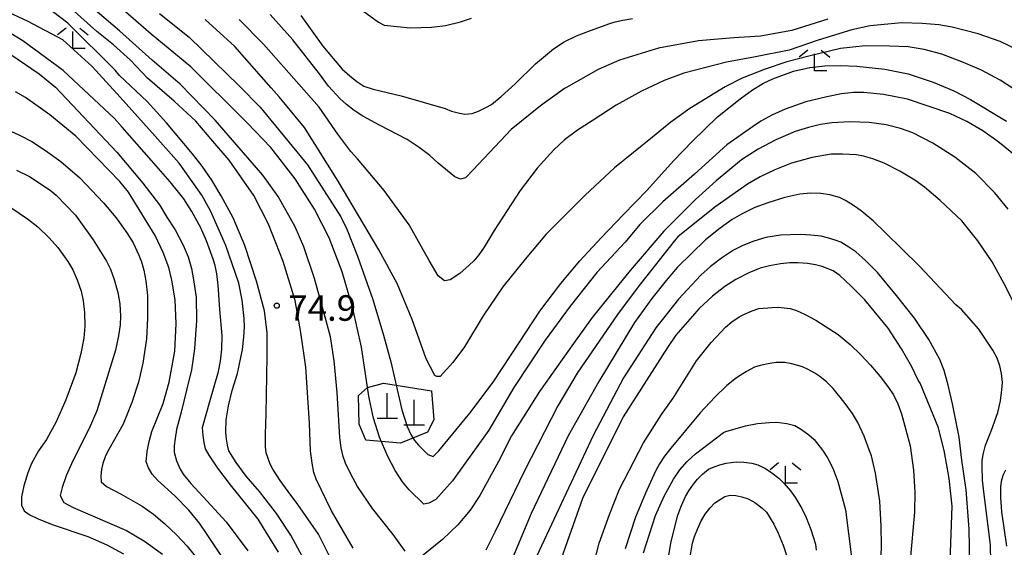
# Model space of a CAD drawing. Extents: x -16000 to -14000, y 91500 to 93000.
# Drawn here: x -14536 to -14392, y 91680 to 91758 of the extents above; entities that cross this region are included whole.
import ezdxf

# ---------------------------------------------------------------- set-up
doc = ezdxf.new("R2010")
doc.units = 0
for name, color, linetype in [('4201000', 3, 'Continuous'), ('6301000', 3, 'Continuous'), ('6333000', 2, 'Continuous'), ('7101000', 4, 'Continuous'), ('7102000', 2, 'Continuous'), ('7312000', 4, 'Continuous')]:
    doc.layers.add(name, color=color, linetype=linetype)
doc.styles.add('Dm_Anotation', font='txt.shx', dxfattribs={"bigfont": 'PSCDM.shx'})

# ---------------------------------------------------------------- blocks, each defined once
blk = doc.blocks.new('420100')
at = {"layer": '4201000'}
for points in [[(0, 0), (0, 1.5)], [(0.6, 0), (-0.6, 0)]]:
    blk.add_lwpolyline(points, dxfattribs=at)
blk = doc.blocks.new('633300')
at = {"layer": '6333000'}
for points in [[(-0.4, 0.6), (-0.9, 0.2)], [(0.4, 0.6), (0.9, 0.2)], [(0.72, -0.6), (0, -0.6), (0, 0.4)]]:
    blk.add_lwpolyline(points, dxfattribs=at)
blk = doc.blocks.new('731200')
at = {"layer": '7312000'}
blk.add_circle((0, 0), 0.15, dxfattribs=at)

msp = doc.modelspace()

# ---------------------------------------------------------------- linework, layer by layer
at = {"layer": '6301000', "flags": 128}
msp.add_lwpolyline([(-14475.73, 91703.08), (-14475.38, 91698.81), (-14476.33, 91697.02), (-14480.27, 91695.41), (-14485.36, 91695.81), (-14486.34, 91698.2), (-14486.43, 91702.4), (-14485.11, 91703.56), (-14482.78, 91704.21), (-14475.73, 91703.08)], dxfattribs=at)
at = {"layer": '7101000', "flags": 128}
for points in [[(-14428.66, 91741.77), (-14432.4, 91739.17), (-14437.13, 91734.87), (-14441.77, 91730.79), (-14445.16, 91727.45), (-14447.3, 91724.85), (-14451.47, 91720.4), (-14455.4, 91715.5), (-14459.04, 91710.49), (-14463.66, 91703.55), (-14467.3, 91697.32), (-14472.62, 91689.85), (-14475.09, 91687.12), (-14476.1, 91686.59), (-14476.87, 91686.46), (-14478.99, 91688.53), (-14479.98, 91689.74), (-14481.03, 91691.37), (-14482.13, 91693.42), (-14483.33, 91696.29), (-14484.23, 91699.08), (-14484.82, 91701.78), (-14484.92, 91702.29), (-14486, 91709.48), (-14487.26, 91715.16), (-14488.84, 91720.5), (-14490.73, 91725.49), (-14492.89, 91729.72), (-14495.74, 91734.15), (-14499.27, 91738.77), (-14502.77, 91742.37), (-14503.22, 91742.8), (-14511, 91750.57), (-14516.84, 91755.37), (-14522.48, 91760.28)], [(-14494.91, 91758.13), (-14491.66, 91753.64), (-14488.8, 91750.26), (-14487.7, 91749.26), (-14486.65, 91748.42), (-14485.65, 91747.76), (-14484.3, 91747.3), (-14480.18, 91746.33), (-14473.74, 91744.46), (-14472.79, 91744.08), (-14471.82, 91743.82), (-14470.82, 91743.67), (-14469.78, 91743.73), (-14468.82, 91744.1), (-14467.74, 91744.62), (-14466.94, 91745.08), (-14465.51, 91746.24), (-14463.46, 91748.12), (-14460.47, 91751.03), (-14457.81, 91753.24), (-14456.26, 91754.24), (-14454.45, 91755.14), (-14452.38, 91755.94), (-14449.58, 91756.93), (-14448.78, 91757.2), (-14447.66, 91757.45), (-14446.22, 91757.68)], [(-14498.17, 91679.38), (-14501.14, 91684.22), (-14505.21, 91689.3), (-14507.05, 91691.72), (-14508.35, 91693.64), (-14508.85, 91694.58), (-14509.06, 91695.48), (-14509.22, 91696.5), (-14509.31, 91697.67), (-14508.21, 91701.5), (-14506.97, 91705.92), (-14506.66, 91707.42), (-14506.48, 91709.18), (-14506.43, 91711.2), (-14506.76, 91714.99), (-14507.02, 91718.57), (-14507.23, 91720.21), (-14507.47, 91721.47), (-14507.72, 91722.37), (-14508.71, 91725.05), (-14509.54, 91726.98), (-14510.85, 91729.36), (-14512.04, 91731.24), (-14514.03, 91733.74), (-14516.81, 91736.84), (-14521.1, 91741.75), (-14522.21, 91743.02), (-14529.75, 91750.06), (-14535.68, 91754.41), (-14539.49, 91756.71)], [(-14389.84, 91737.35), (-14392.68, 91739.66), (-14394.86, 91741.19), (-14397.21, 91742.55), (-14399.72, 91743.74), (-14405.93, 91745.84), (-14409.45, 91746.51), (-14412.32, 91746.84), (-14413.81, 91746.83), (-14415.61, 91746.62), (-14417.74, 91746.21), (-14420.82, 91745.45), (-14423.84, 91744.4), (-14425.82, 91743.5), (-14427.43, 91742.63), (-14428.66, 91741.77)], [(-14537.41, 91729.95), (-14534.97, 91728.31), (-14533.47, 91727.12), (-14531.78, 91725.49), (-14530.54, 91724.11), (-14529.08, 91722.04), (-14528.34, 91720.81), (-14527.68, 91719.37), (-14527.09, 91717.7), (-14526.8, 91716.29), (-14526.63, 91714.58), (-14526.58, 91712.56), (-14526.7, 91710.81), (-14527.14, 91708.52), (-14527.91, 91705.69), (-14529.33, 91701.77), (-14530.76, 91698.53), (-14532.21, 91695.95), (-14533.37, 91694.26), (-14534.38, 91692.39), (-14534.95, 91691.02), (-14535.5, 91689.13), (-14535.87, 91687.52), (-14535.85, 91686.3), (-14535.45, 91685.46), (-14534.71, 91684.94), (-14533.31, 91684.25), (-14531.23, 91683.41), (-14526.12, 91681.69), (-14523.34, 91680.47), (-14520.88, 91679.15)], [(-14399.64, 91678.01), (-14399.36, 91686.15), (-14399.8, 91690.23), (-14400.47, 91694.06), (-14401.37, 91697.65), (-14404.03, 91704.18), (-14404.35, 91704.61), (-14405.31, 91706.69), (-14406.78, 91709.25), (-14408.76, 91712.28), (-14412.19, 91716.4), (-14414.15, 91718.43), (-14415.84, 91719.97), (-14416.79, 91720.65), (-14418.4, 91721.28), (-14419.4, 91721.54), (-14420.59, 91721.73), (-14421.97, 91721.85), (-14423.15, 91721.84), (-14424.54, 91721.7), (-14426.15, 91721.42), (-14427.52, 91721.05), (-14429.16, 91720.39), (-14431.07, 91719.42), (-14432.7, 91718.38), (-14434.49, 91716.95), (-14436.45, 91715.14), (-14439.88, 91711.24), (-14441.1, 91709.43), (-14447.62, 91699.25)], [(-14447.62, 91699.25), (-14453.59, 91687.28), (-14460.01, 91669.06)], [(-14437.9, 91678.2), (-14437.42, 91680.7), (-14437.15, 91681.69), (-14436.73, 91682.78), (-14436.16, 91684), (-14435.59, 91684.96), (-14434.92, 91685.84), (-14434.15, 91686.63), (-14432.71, 91687.57), (-14431.91, 91687.75), (-14431.08, 91687.69), (-14430.2, 91687.52), (-14429.29, 91687.22), (-14428.29, 91686.68), (-14427.28, 91685.92), (-14426.59, 91685.27), (-14425.51, 91683.49), (-14424.86, 91682.2), (-14424.16, 91680.45), (-14423.43, 91678.24)]]:
    msp.add_lwpolyline(points, dxfattribs=at)
at = {"layer": '7102000', "flags": 128}
for points in [[(-14487.22, 91679.99), (-14490.37, 91685.48), (-14492.65, 91690.1), (-14492.97, 91691.07), (-14493.24, 91692.46), (-14493.45, 91694.29), (-14493.62, 91698.3), (-14494.14, 91706.53), (-14494.9, 91711.62), (-14495.74, 91716.33), (-14497.46, 91722.06), (-14499.63, 91727.52), (-14501.79, 91731.7), (-14505.39, 91736.91), (-14507.78, 91739.7), (-14510.3, 91742.64), (-14513.44, 91745.55), (-14517.38, 91748.95), (-14519.88, 91751.57), (-14522.35, 91753.84), (-14524.79, 91755.76), (-14528.58, 91759.16), (-14532.54, 91761.94), (-14536.69, 91764.11)], [(-14529.78, 91754.53), (-14534.86, 91757.22), (-14538.47, 91758.88), (-14541.52, 91759.83), (-14546.49, 91761.02), (-14552.04, 91761.86), (-14556.1, 91761.94)], [(-14479.58, 91679.53), (-14481.32, 91681.99), (-14484.38, 91685.81), (-14486.56, 91689.01), (-14487.56, 91690.82), (-14488.34, 91692.46), (-14488.7, 91693.44), (-14488.99, 91694.7), (-14489.19, 91696.23), (-14489.57, 91702.83), (-14490.02, 91707.49), (-14490.55, 91711), (-14491.16, 91713.35), (-14492.86, 91719.56), (-14494.44, 91724.19), (-14495.73, 91727.12), (-14498.2, 91731.55), (-14500.47, 91734.68), (-14501.37, 91735.78), (-14507.47, 91742.79), (-14512.57, 91748.05), (-14516.68, 91751.56), (-14521.5, 91755.85), (-14527.37, 91760.89)], [(-14488.17, 91760.59), (-14483.49, 91757.13), (-14482.68, 91756.71), (-14478.83, 91756.32), (-14475.73, 91756.4), (-14473.67, 91756.66), (-14471.45, 91757.2), (-14469.86, 91757.74)], [(-14489.99, 91677.46), (-14492.3, 91682.06), (-14495.32, 91686.41), (-14496.75, 91688.29), (-14497.94, 91689.9), (-14498.99, 91691.57), (-14499.38, 91692.33), (-14499.7, 91693.12), (-14499.96, 91693.95), (-14500.08, 91694.84), (-14500.08, 91696.73), (-14499.96, 91699.62), (-14499.82, 91708.17), (-14499.84, 91711.56), (-14500.23, 91714.81), (-14501.37, 91719.13), (-14503.09, 91724.39), (-14504.8, 91728.43), (-14506.57, 91731.66), (-14507.94, 91733.97), (-14509.34, 91736.03), (-14510.78, 91737.83), (-14514.59, 91742.38), (-14517.4, 91745.48), (-14521.46, 91749.34), (-14522.1, 91750.08), (-14529.08, 91756.97), (-14532.33, 91759.49)], [(-14515.6, 91758.4), (-14511.25, 91754.94), (-14503.91, 91747.78), (-14500.84, 91744.67), (-14493.92, 91736.23), (-14489, 91728.6), (-14488.15, 91726.8), (-14486.58, 91722.82), (-14484.32, 91716.47), (-14482.75, 91711.25), (-14481.67, 91707.34), (-14480.09, 91700.29), (-14479.3, 91697.83), (-14478.76, 91696.68), (-14478.21, 91695.78), (-14477.65, 91695.11), (-14476.27, 91693.75), (-14475.48, 91693.43), (-14474.66, 91694.29), (-14470.08, 91699.81), (-14466.67, 91704.34), (-14462.83, 91710.18), (-14459.83, 91714.73), (-14456.73, 91718.82), (-14453.97, 91722.15), (-14450.83, 91725.53), (-14447.55, 91728.93), (-14444.14, 91732.43), (-14440.22, 91736.8), (-14437.43, 91739.7), (-14433.77, 91743.27), (-14430.47, 91745.91), (-14428.62, 91747.23), (-14427.02, 91748.2), (-14425.68, 91748.82), (-14422.65, 91749.94), (-14420.25, 91750.49), (-14418.03, 91750.74), (-14415.73, 91750.8), (-14413.34, 91750.67), (-14409.21, 91750.26), (-14405.83, 91749.58), (-14402.16, 91748.33), (-14399.11, 91747.07), (-14396.68, 91745.8), (-14391.38, 91742.64)], [(-14417.58, 91757.57), (-14422.88, 91755.92), (-14427.48, 91755.1), (-14431.36, 91754.86), (-14436.55, 91754.39), (-14442.44, 91753.33), (-14448.13, 91751.55), (-14451.28, 91750.19), (-14456.03, 91747.5), (-14456.23, 91747.4), (-14459.73, 91744.89), (-14464.03, 91741.39), (-14469.59, 91735.5), (-14470.72, 91734.33), (-14471.48, 91734.11), (-14472.31, 91734.44), (-14474.72, 91736.44), (-14475.98, 91737.58), (-14477.51, 91738.75), (-14479.31, 91739.94), (-14483.34, 91742.03), (-14485.8, 91743.34), (-14487.08, 91744.2), (-14488.18, 91745.05), (-14489.1, 91745.89), (-14490.81, 91747.75), (-14492.16, 91749.57), (-14496.05, 91754.54), (-14499.4, 91758.26)], [(-14389.55, 91746.84), (-14392.32, 91748.65), (-14395.04, 91750.11), (-14397.69, 91751.23), (-14400.89, 91752.46), (-14403.44, 91753.15), (-14405.79, 91753.5), (-14408.51, 91753.64), (-14412.13, 91753.68), (-14415.72, 91753.3), (-14420.36, 91752.16), (-14423.61, 91751.32), (-14426.8, 91750.26), (-14430.16, 91748.91), (-14432.65, 91747.67), (-14437.81, 91744.49), (-14440.6, 91742.46), (-14443.32, 91740.29), (-14448.89, 91735.77), (-14453.19, 91731.75), (-14456.47, 91728.5), (-14458.88, 91726.06), (-14461.96, 91722.36), (-14465.27, 91718.33), (-14468.14, 91714.05), (-14470.89, 91709.5), (-14472.6, 91707.22), (-14474.47, 91705.17), (-14474.94, 91705.15), (-14475.24, 91705.3), (-14476.52, 91707.75), (-14478.58, 91713.53), (-14480.77, 91718.83), (-14483.45, 91723.76), (-14489.4, 91733.81), (-14494.34, 91741.7), (-14498.07, 91746.21), (-14499.24, 91747.5), (-14504.55, 91753.58), (-14508.93, 91757.51)], [(-14389.69, 91753.03), (-14392.32, 91754.32), (-14395.55, 91755.45), (-14399.38, 91756.42), (-14401.32, 91756.76), (-14403.77, 91756.96), (-14406.74, 91757.04), (-14411.4, 91756.59), (-14414.08, 91756), (-14419.02, 91754.51), (-14423.24, 91753.05), (-14428.18, 91752.04), (-14432.46, 91751.28), (-14438.72, 91749.64), (-14441.62, 91748.58), (-14444.93, 91747.03), (-14448.65, 91744.98), (-14452, 91742.77), (-14454.3, 91741.31), (-14456.23, 91739.86), (-14457.8, 91738.42), (-14460.23, 91735.71), (-14462.74, 91732.45), (-14466.54, 91726.57), (-14467.99, 91724.14), (-14468.8, 91723.01), (-14469.53, 91722.12), (-14470.18, 91721.48), (-14471.59, 91720.29), (-14472.96, 91719.35), (-14473.82, 91719.18), (-14474.76, 91719.94), (-14476.07, 91722.17), (-14478.98, 91727.39), (-14482.65, 91732.45), (-14486.57, 91737.11), (-14487.57, 91738.16), (-14489.44, 91740.69), (-14492.19, 91744.69), (-14500.36, 91753.92), (-14503.92, 91757.54)], [(-14494.64, 91678.73), (-14496.36, 91681.9), (-14498.47, 91685.09), (-14500.97, 91688.29), (-14502.89, 91690.55), (-14504.38, 91692.54), (-14505.43, 91694.27), (-14505.64, 91695.08), (-14505.79, 91695.99), (-14505.88, 91697), (-14505.83, 91698.81), (-14505.5, 91700.86), (-14504.95, 91703.13), (-14504.17, 91705.62), (-14503.45, 91709.12), (-14503.23, 91710.92), (-14503.14, 91712.45), (-14503.18, 91713.7), (-14503.49, 91716.36), (-14504, 91718.84), (-14505.88, 91724.39), (-14508.15, 91729.48), (-14509.41, 91731.78), (-14512.75, 91736.47), (-14516.24, 91740.41), (-14521.38, 91746.12), (-14525.47, 91750.62), (-14529.78, 91754.53)], [(-14537.4, 91752.39), (-14533.24, 91749.57), (-14530.88, 91747.61), (-14521.85, 91738.09), (-14518.05, 91733.51), (-14515.62, 91730.33), (-14514.56, 91728.56), (-14513.31, 91726.69), (-14512.14, 91724.45), (-14511.41, 91722.71), (-14510.91, 91721.01), (-14510.63, 91719.35), (-14510.26, 91716.82), (-14510.18, 91713.37), (-14510.46, 91709.25), (-14510.94, 91706.16), (-14511.67, 91703.18), (-14512.46, 91699.96), (-14513.1, 91697.39), (-14513.32, 91696.09), (-14513.45, 91694.98), (-14513.47, 91694.09), (-14513.12, 91692.81), (-14512.6, 91691.6), (-14512.15, 91690.82), (-14511.02, 91689.47), (-14509.22, 91687.53), (-14505.85, 91683.85), (-14502.64, 91679.58)], [(-14513.36, 91687.66), (-14515.85, 91689.89), (-14516.68, 91690.83), (-14517.25, 91691.75), (-14517.56, 91692.64), (-14517.43, 91694.16), (-14517.15, 91695.65), (-14516.73, 91697.11), (-14515.1, 91701.23), (-14514.22, 91704.36), (-14513.37, 91708.88), (-14513.18, 91712.96), (-14513.32, 91716.43), (-14513.79, 91719.3), (-14514.27, 91721.16), (-14515.09, 91723.34), (-14516.26, 91725.85), (-14520.17, 91732.19), (-14521.45, 91733.77), (-14527.88, 91740.4), (-14531.69, 91743.56), (-14535.26, 91746.08), (-14536.74, 91746.92)], [(-14414.36, 91742.52), (-14417.02, 91742.39), (-14418.66, 91742.14), (-14420.44, 91741.71), (-14422.36, 91741.09), (-14425.2, 91739.87), (-14427.83, 91738.5), (-14430.24, 91736.95), (-14433.99, 91733.85), (-14436.98, 91731.14), (-14441.64, 91726.47), (-14446.57, 91720.7), (-14452.15, 91713.82), (-14454.9, 91710.02), (-14459.9, 91702.97), (-14463.99, 91696.46), (-14465.91, 91692.71), (-14468.63, 91687.7), (-14470.03, 91685.56), (-14471.86, 91683.41), (-14474.11, 91681.26), (-14477.44, 91678.57)], [(-14391.14, 91729.69), (-14393.11, 91732.13), (-14395.9, 91734.94), (-14398.96, 91737.36), (-14402.2, 91739.38), (-14405.15, 91740.89), (-14406.94, 91741.56), (-14409.06, 91742.07), (-14411.51, 91742.41), (-14414.36, 91742.52)], [(-14539.56, 91742.14), (-14536.03, 91740.54), (-14534.32, 91739.62), (-14532.33, 91738.34), (-14530.08, 91736.7), (-14527.3, 91734.32), (-14523.84, 91730.65), (-14521.99, 91728.44), (-14520.4, 91726.25), (-14519.5, 91724.79), (-14518.63, 91722.98), (-14518.25, 91722.01), (-14517.91, 91720.76), (-14517.6, 91719.21), (-14517.37, 91717.07), (-14517.36, 91713.73), (-14517.5, 91710.7), (-14518.04, 91707.1), (-14518.68, 91704.32), (-14519.65, 91701.34), (-14520.96, 91698.17), (-14523.04, 91694.47), (-14523.55, 91693.53), (-14523.95, 91692.39), (-14524.14, 91691.51), (-14524.22, 91690.61), (-14524.16, 91689.72), (-14523.4, 91689.01), (-14521.23, 91687.89), (-14518.14, 91686.13), (-14516.49, 91684.97), (-14514.82, 91683.57), (-14513.13, 91681.93), (-14511.56, 91680.3), (-14510, 91678.32)], [(-14388.65, 91712.72), (-14391.73, 91718.77), (-14393.49, 91721.98), (-14395.57, 91725.06), (-14397.95, 91728), (-14401.12, 91730.97), (-14403.41, 91732.96), (-14404.82, 91733.95), (-14407.03, 91735.28), (-14409.32, 91736.45), (-14410.99, 91737.11), (-14412.35, 91737.51), (-14413.39, 91737.66), (-14415.42, 91737.8), (-14417.12, 91737.76), (-14419.91, 91737.3), (-14422.93, 91736.46), (-14425.37, 91735.5), (-14427.53, 91734.47), (-14429.39, 91733.38), (-14434.19, 91729.99), (-14439.57, 91725.65), (-14440.14, 91725), (-14445.09, 91718.78), (-14448.32, 91714.41), (-14454.37, 91705.67), (-14457.2, 91700.87), (-14462.1, 91691.33), (-14466.41, 91682.32), (-14467.76, 91679.72)], [(-14536.59, 91735.45), (-14534.7, 91734.49), (-14531.65, 91732.52), (-14530.76, 91731.78), (-14527.95, 91728.81), (-14525.33, 91725.23), (-14523.37, 91722.1), (-14522.8, 91720.91), (-14522.26, 91719.38), (-14521.75, 91717.51), (-14521.45, 91715.82), (-14521.34, 91714.03), (-14521.39, 91712.77), (-14521.64, 91711.11), (-14522.08, 91709.04), (-14524.8, 91700.12), (-14525.92, 91697.54), (-14528.35, 91692.79), (-14529.29, 91690.6), (-14529.9, 91688.91), (-14530.16, 91687.7), (-14529.63, 91686.67), (-14528.26, 91685.93), (-14520.45, 91682.59), (-14517.83, 91681.02), (-14515.18, 91679.13)], [(-14392.12, 91705.62), (-14392.35, 91706.71), (-14392.77, 91707.85), (-14393.39, 91709.04), (-14395.44, 91712.11), (-14397.97, 91714.98), (-14398.84, 91715.7), (-14404.14, 91721.37), (-14409.16, 91726.3), (-14410.94, 91728.01), (-14412.68, 91729.46), (-14413.81, 91730.27), (-14415.01, 91730.99), (-14415.86, 91731.43), (-14417.3, 91731.81), (-14418.64, 91732.03), (-14420.11, 91732.07), (-14421.71, 91731.93), (-14423.89, 91731.44), (-14426.4, 91730.66), (-14428.3, 91729.94), (-14430.25, 91728.99), (-14431.6, 91728.2), (-14433.36, 91726.94), (-14435.52, 91725.2), (-14439.65, 91721.2), (-14441.29, 91719.26), (-14443.43, 91716.63), (-14445.95, 91713.1), (-14451.16, 91704.43), (-14455.68, 91696.46), (-14461.11, 91685.08), (-14463.82, 91678.54)], [(-14396.79, 91677.62), (-14396.87, 91682.79), (-14397.32, 91688.53), (-14397.95, 91692.91), (-14398.34, 91696.29), (-14399.31, 91701.18), (-14399.93, 91703.9), (-14400.55, 91706.05), (-14401.18, 91707.64), (-14402.78, 91710.6), (-14404.9, 91713.73), (-14407.52, 91717.05), (-14410.32, 91720.43), (-14412.07, 91722.2), (-14413.47, 91723.44), (-14414.51, 91724.15), (-14415.71, 91724.85), (-14416.54, 91725.18), (-14417.63, 91725.53), (-14418.57, 91725.73), (-14420.07, 91725.91), (-14421.65, 91726), (-14424.52, 91725.91), (-14426.69, 91725.55), (-14428.47, 91725.01), (-14430.05, 91724.4), (-14431.44, 91723.7), (-14433.19, 91722.53)], [(-14433.19, 91722.53), (-14434.79, 91721.31), (-14436.22, 91720.04), (-14439.5, 91716.51), (-14442.81, 91712.32), (-14447.54, 91704.96), (-14452.02, 91696.53), (-14460.65, 91678.01)], [(-14453.39, 91671.84), (-14451.11, 91680.74), (-14449.6, 91684.92), (-14448.14, 91688.63), (-14444.61, 91695.43), (-14441.98, 91699.61), (-14440.26, 91701.99), (-14436.86, 91707.46), (-14434.69, 91710.17), (-14432.59, 91712.41), (-14431.67, 91713.19), (-14430.62, 91713.9), (-14429.82, 91714.33), (-14428.68, 91714.8), (-14427.69, 91715.13), (-14425.75, 91715.31), (-14424.9, 91715.32), (-14424.02, 91715.26), (-14423.12, 91715.12), (-14422.17, 91714.84), (-14420.92, 91714.28), (-14419.37, 91713.43), (-14416.1, 91711.33), (-14414.32, 91709.86), (-14412.73, 91708.35), (-14411.35, 91706.81), (-14409.91, 91705.16), (-14408.68, 91703.54), (-14407.98, 91702.46), (-14407.35, 91701.18), (-14406.79, 91699.69), (-14405.5, 91694.98), (-14405.04, 91691.45), (-14404.83, 91688.21), (-14404.88, 91685.28), (-14405.53, 91678.21)], [(-14409.82, 91677.09), (-14409.73, 91680.36), (-14409.78, 91683.22), (-14409.99, 91686.88), (-14410.62, 91690.97), (-14411.18, 91693.52), (-14411.54, 91694.42), (-14412.26, 91696.4), (-14413.2, 91698.4), (-14413.97, 91699.73), (-14415.18, 91701.41), (-14416.8, 91703.43), (-14417.75, 91704.33), (-14418.78, 91705.16), (-14419.51, 91705.65), (-14420.5, 91706.2), (-14421.32, 91706.6), (-14422.89, 91707.01), (-14423.91, 91707.2), (-14425.15, 91707.21), (-14426.11, 91707.09), (-14427.53, 91706.76), (-14428.36, 91706.52), (-14429.51, 91705.92), (-14430.98, 91704.96), (-14432.39, 91703.85), (-14434.16, 91702.15), (-14436.3, 91699.86), (-14440.62, 91694.66), (-14441.53, 91693.49), (-14442.28, 91692.36), (-14442.85, 91691.29), (-14444.33, 91688.08), (-14445.82, 91684.52), (-14447.31, 91679.9)], [(-14390.47, 91654.45), (-14392.09, 91657.9), (-14393.19, 91660.67), (-14393.78, 91662.75), (-14394.21, 91664.82), (-14394.36, 91667), (-14394.22, 91669.27), (-14393.62, 91675.41), (-14393.73, 91680.48), (-14394.64, 91687.84), (-14394.89, 91689.96), (-14394.98, 91692.02), (-14394.94, 91692.9), (-14394.77, 91693.93), (-14394.45, 91695.11), (-14393.58, 91697.3), (-14392.64, 91699.91), (-14392.28, 91701.58), (-14392.05, 91703.21), (-14391.98, 91704.27), (-14392.12, 91705.62)], [(-14444.63, 91679.31), (-14442.88, 91684.77), (-14441.6, 91687.62), (-14440.25, 91690.09), (-14439.31, 91691.47), (-14438.23, 91692.72), (-14436.99, 91693.83), (-14432.89, 91696.94), (-14432.54, 91697.09), (-14429.67, 91697.95), (-14427.89, 91698.26), (-14426.17, 91698.44), (-14425.07, 91698.47), (-14423.62, 91698.27), (-14422.43, 91698), (-14421.45, 91697.4), (-14420.38, 91696.61), (-14419.6, 91695.94), (-14418.37, 91694.35), (-14417.62, 91693.24), (-14416.86, 91691.71), (-14416.11, 91689.77), (-14415, 91685.62), (-14413.69, 91675.21)], [(-14441.35, 91676.33), (-14440.55, 91680.96), (-14439.57, 91684.85), (-14439.05, 91686.25), (-14438.45, 91687.58), (-14437.98, 91688.42), (-14437.31, 91689.39), (-14436.72, 91690.13), (-14435.98, 91690.85), (-14435.09, 91691.56), (-14434.27, 91691.91), (-14433.41, 91692.2), (-14432.51, 91692.44), (-14431.04, 91692.63), (-14429.93, 91692.62), (-14428.72, 91692.44), (-14427.84, 91692.21), (-14426.73, 91691.66), (-14425.83, 91691.06), (-14424.8, 91690.24), (-14424.04, 91689.53), (-14423.09, 91688.39), (-14422.33, 91687.35), (-14421.43, 91685.83), (-14420.75, 91684.5), (-14420.07, 91682.75), (-14419.38, 91680.59), (-14419.3, 91679.7)], [(-14391.36, 91680.29), (-14392.05, 91685.31), (-14392.22, 91687.43), (-14392.24, 91688.93), (-14392.11, 91689.82), (-14391.88, 91690.69), (-14391.5, 91691.47)], [(-14506.06, 91678.18), (-14508.63, 91682.01), (-14509.73, 91683.68), (-14511.31, 91685.56), (-14513.36, 91687.66)]]:
    msp.add_lwpolyline(points, dxfattribs=at)

# ---------------------------------------------------------------- block references
at = {"layer": '4201000', "xscale": 2.5, "yscale": 2.5, "zscale": 2.5}
for p in [(-14482.21, 91698.99), (-14478.27, 91698.02)]:
    msp.add_blockref('420100', p, dxfattribs=at)
at = {"layer": '6333000', "xscale": 2.5, "yscale": 2.5, "zscale": 2.5}
for p in [(-14528.32, 91754.76), (-14419.55, 91751.51), (-14423.82, 91691)]:
    msp.add_blockref('633300', p, dxfattribs=at)
at = {"layer": '7312000', "xscale": 2.5, "yscale": 2.5, "zscale": 2.5}
msp.add_blockref('731200', (-14498.42, 91715.56, 74.88), dxfattribs=at)

# ---------------------------------------------------------------- texts
at = {"layer": '7312000', "style": 'Dm_Anotation'}
msp.add_text('74.9', height=3.75, dxfattribs=at).set_placement((-14496.72, 91713.34))

doc.saveas('drawing.dxf')
